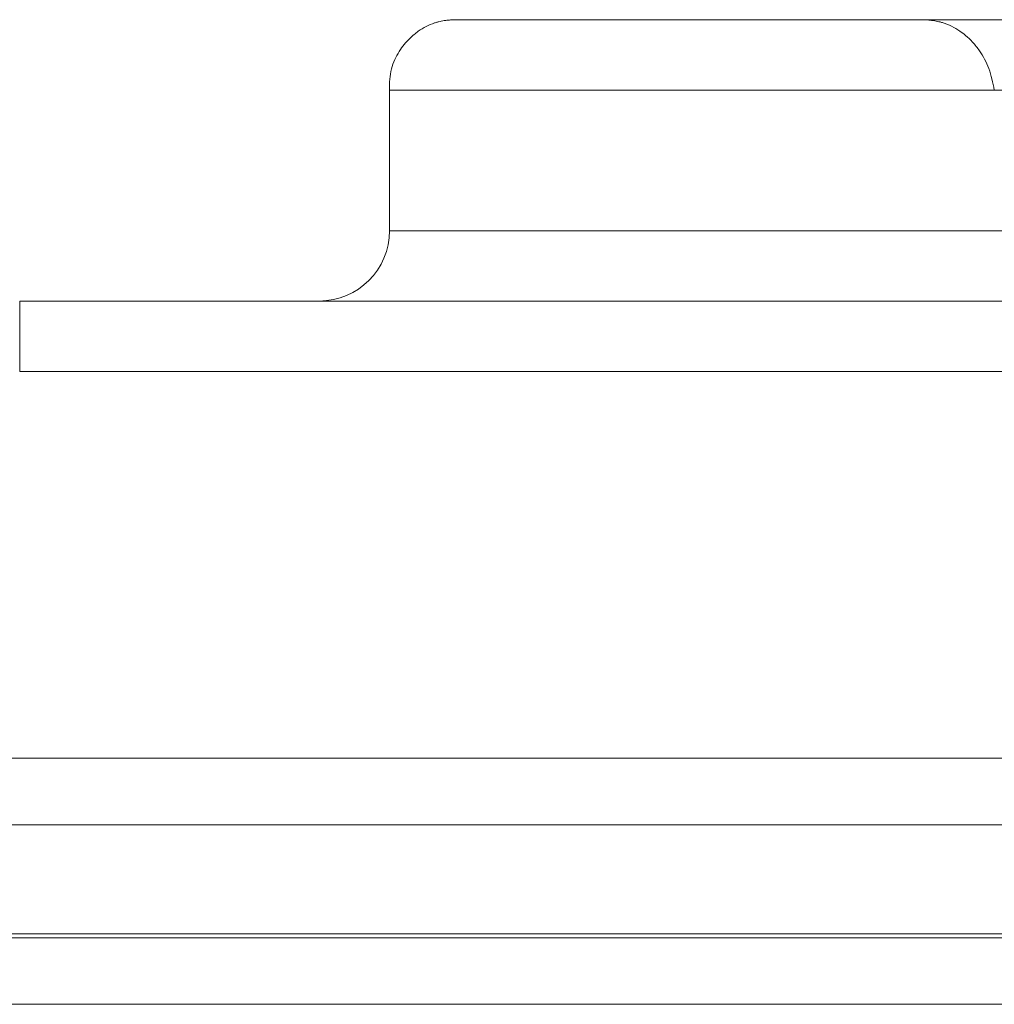
# Model space of a CAD drawing. Units: millimetres. Extents: x 180 to 2096, y 400 to 1338.
# Drawn here: x 1576 to 1604, y 1235 to 1263 of the extents above; entities that cross this region are included whole.
import ezdxf
from ezdxf.lldxf.tags import DXFTag

# ---------------------------------------------------------------- set-up
doc = ezdxf.new("R2010")
doc.units = ezdxf.units.MM
doc.layers.add('1', color=7, linetype='Continuous', true_color=0xffffff)
tags = doc.linetypes.add('DASHED', pattern=[25.72, 12.86, -12.86]).pattern_tags.tags
tags[6:7] = [DXFTag(74, 4), DXFTag(75, 0), DXFTag(340, '0'), DXFTag(46, 0.0), DXFTag(50, 0.0), DXFTag(44, 0.0), DXFTag(45, 0.0)]
tags[4:5] = [DXFTag(74, 4), DXFTag(75, 0), DXFTag(340, '0'), DXFTag(46, 0.0), DXFTag(50, 0.0), DXFTag(44, 0.0), DXFTag(45, 0.0)]

msp = doc.modelspace()

# ---------------------------------------------------------------- linework, layer by layer
at = {"layer": '1', "color": 9, "linetype": 'Continuous', "lineweight": 18}
for p, q in [((1586.805, 1261.371), (1586.805, 1257.371)), ((1576.285, 1255.371), (2011.285, 1255.371)), ((1533.285, 1235.371), (2011.285, 1235.371))]:
    msp.add_line(p, q, dxfattribs=at)
at = {"layer": '1', "color": 13, "linetype": 'DASHED', "lineweight": 13}
for p, q in [((1584.805, 1255.371), (1584.805, 1255.371)), ((1996.024, 1242.371), (1556.546, 1242.371)), ((1556.546, 1240.476), (1996.024, 1240.476)), ((1996.193, 1237.266), (1556.377, 1237.266))]:
    msp.add_line(p, q, dxfattribs=at)
at = {"layer": '1', "color": 13, "linetype": 'Continuous', "lineweight": 13}
for p, q in [((1576.285, 1253.371), (2011.285, 1253.371)), ((1533.285, 1237.371), (2011.285, 1237.371))]:
    msp.add_line(p, q, dxfattribs=at)
at = {"layer": '1', "color": 9, "linetype": 'Continuous', "lineweight": 18}
msp.add_ellipse((1584.805, 1257.371), major_axis=(0, -2), ratio=1, start_param=0.000011, end_param=1.570457, dxfattribs=at)
for points, knots in [([(1588.811, 1263.371), (1588.769, 1263.371), (1588.688, 1263.371), (1588.571, 1263.367), (1588.464, 1263.359), (1588.37, 1263.348), (1588.288, 1263.333), (1588.225, 1263.318), (1588.156, 1263.3), (1588.031, 1263.262), (1587.846, 1263.183), (1587.654, 1263.066), (1587.495, 1262.945), (1587.36, 1262.822), (1587.215, 1262.664), (1587.073, 1262.468), (1586.947, 1262.235), (1586.853, 1261.968), (1586.808, 1261.673), (1586.801, 1261.474), (1586.805, 1261.371)], [0, 0, 0, 0, 0.102727, 0.189717, 0.260917, 0.316541, 0.357043, 0.383383, 0.392118, 0.413857, 0.473941, 0.537398, 0.572767, 0.616117, 0.667305, 0.725392, 0.788784, 0.855812, 0.925856, 1, 1, 1, 1]), ([(1588.811, 1263.371), (1588.787, 1263.371), (1588.89, 1263.371), (1589.475, 1263.371), (1590.305, 1263.371), (1591.162, 1263.371), (1592.145, 1263.371), (1593.6, 1263.371), (1595.335, 1263.371), (1596.879, 1263.371), (1598.112, 1263.371), (1599.417, 1263.371), (1600.562, 1263.371), (1601.511, 1263.371), (1602.481, 1263.371), (1604.233, 1263.371), (1606.893, 1263.371), (1610.334, 1263.371), (1614.026, 1263.371), (1617.969, 1263.371), (1623.559, 1263.371), (1628.637, 1263.371), (1633.498, 1263.371), (1636.822, 1263.371), (1641.438, 1263.371), (1646.88, 1263.371), (1652.57, 1263.371), (1657.519, 1263.371), (1661.6, 1263.371), (1665.764, 1263.371), (1671.122, 1263.371), (1676.684, 1263.371), (1681.254, 1263.371), (1685.903, 1263.371), (1690.671, 1263.371), (1695.556, 1263.371), (1699.454, 1263.371), (1703.238, 1263.371), (1708.358, 1263.371), (1714.707, 1263.371), (1722.775, 1263.371), (1731.061, 1263.371), (1739.56, 1263.371), (1746.329, 1263.371), (1752.215, 1263.371), (1758.164, 1263.371), (1764.717, 1263.371), (1770.844, 1263.371), (1775.477, 1263.371), (1780.144, 1263.371), (1784.843, 1263.371), (1789.569, 1263.371), (1794.32, 1263.371), (1799.093, 1263.371), (1803.885, 1263.371), (1808.691, 1263.371), (1813.509, 1263.371), (1818.334, 1263.371), (1823.162, 1263.371), (1827.991, 1263.371), (1832.814, 1263.371), (1837.629, 1263.371), (1842.429, 1263.371), (1847.21, 1263.371), (1851.65, 1263.371), (1855.435, 1263.371), (1858.572, 1263.371), (1862.007, 1263.371), (1866.038, 1263.371), (1870.645, 1263.371), (1875.204, 1263.371), (1879.709, 1263.371), (1884.159, 1263.371), (1888.55, 1263.371), (1892.879, 1263.371), (1897.142, 1263.371), (1901.337, 1263.371), (1905.461, 1263.371), (1909.512, 1263.371), (1913.487, 1263.371), (1917.383, 1263.371), (1921.197, 1263.371), (1924.928, 1263.371), (1928.572, 1263.371), (1932.126, 1263.371), (1934.434, 1263.371), (1935.572, 1263.371)], [0, 0, 0, 0, 0.018472, 0.036991, 0.055509, 0.064769, 0.074029, 0.092549, 0.111068, 0.120328, 0.129588, 0.138848, 0.148108, 0.152738, 0.157368, 0.166628, 0.185148, 0.203667, 0.222187, 0.240706, 0.259226, 0.296261, 0.302434, 0.314781, 0.333301, 0.35182, 0.370339, 0.388859, 0.398119, 0.407379, 0.425898, 0.444417, 0.453677, 0.462937, 0.481457, 0.490717, 0.499977, 0.510559, 0.518496, 0.537016, 0.555534, 0.574053, 0.592572, 0.61109, 0.617264, 0.62961, 0.648128, 0.657388, 0.666648, 0.675908, 0.685167, 0.694427, 0.703687, 0.712947, 0.722207, 0.731466, 0.740726, 0.749986, 0.759246, 0.768506, 0.777765, 0.787025, 0.796285, 0.805545, 0.814804, 0.822212, 0.827768, 0.833324, 0.842584, 0.851844, 0.861103, 0.870363, 0.879623, 0.888882, 0.898142, 0.907402, 0.916662, 0.925921, 0.935181, 0.944441, 0.953701, 0.962961, 0.972221, 0.98148, 0.99074, 1, 1, 1, 1])]:
    msp.add_open_spline(points, degree=3, knots=knots, dxfattribs=at)
at = {"layer": '1', "color": 13, "linetype": 'DASHED', "lineweight": 13}
msp.add_open_spline([(1601.818, 1263.371), (1601.859, 1263.371), (1601.938, 1263.371), (1602.056, 1263.368), (1602.164, 1263.36), (1602.259, 1263.349), (1602.344, 1263.334), (1602.407, 1263.321), (1602.465, 1263.306), (1602.51, 1263.294), (1602.62, 1263.26), (1602.799, 1263.188), (1603.011, 1263.064), (1603.21, 1262.913), (1603.405, 1262.727), (1603.587, 1262.5), (1603.742, 1262.243), (1603.861, 1261.973), (1603.946, 1261.676), (1603.991, 1261.475), (1604.009, 1261.371)], degree=3, knots=[0, 0, 0, 0, 0.122477, 0.225864, 0.310119, 0.375438, 0.422208, 0.451194, 0.459779, 0.469415, 0.479019, 0.531387, 0.585922, 0.62807, 0.681994, 0.747201, 0.802713, 0.863237, 0.92881, 1, 1, 1, 1], dxfattribs=at)
at = {"layer": '1', "color": 13, "linetype": 'Continuous', "lineweight": 13}
for points, knots in [([(1586.805, 1261.371), (1586.806, 1261.371), (1587.045, 1261.371), (1588.022, 1261.371), (1588.816, 1261.371), (1590.897, 1261.371), (1592.183, 1261.371), (1594.429, 1261.371), (1595.23, 1261.371), (1596.931, 1261.371), (1597.83, 1261.371), (1599.719, 1261.371), (1600.706, 1261.371), (1602.764, 1261.371), (1603.837, 1261.371), (1609.405, 1261.371), (1614.541, 1261.371), (1623.257, 1261.371), (1626.333, 1261.371), (1632.823, 1261.371), (1636.236, 1261.371), (1643.398, 1261.371), (1647.148, 1261.371), (1654.982, 1261.371), (1659.065, 1261.371), (1671.814, 1261.371), (1680.982, 1261.371), (1695.679, 1261.371), (1700.738, 1261.371), (1711.154, 1261.371), (1716.522, 1261.371), (1727.541, 1261.371), (1733.205, 1261.371), (1744.799, 1261.371), (1750.733, 1261.371), (1759.814, 1261.371), (1762.87, 1261.371), (1769.036, 1261.371), (1772.149, 1261.371), (1781.548, 1261.371), (1787.903, 1261.371), (1800.739, 1261.371), (1807.211, 1261.371), (1820.201, 1261.371), (1826.715, 1261.371), (1839.692, 1261.371), (1846.164, 1261.371), (1855.738, 1261.371), (1858.91, 1261.371), (1865.203, 1261.371), (1868.317, 1261.371), (1883.748, 1261.371), (1895.553, 1261.371), (1912.066, 1261.371), (1917.371, 1261.371), (1924.992, 1261.371), (1929.962, 1261.371), (1934.687, 1261.371), (1936.987, 1261.371)], [0, 0, 0, 0, 0.033088, 0.033088, 0.070277, 0.070277, 0.107466, 0.107466, 0.12606, 0.12606, 0.144655, 0.144655, 0.163249, 0.163249, 0.181844, 0.181844, 0.256222, 0.256222, 0.293411, 0.293411, 0.3306, 0.3306, 0.367788, 0.367788, 0.404977, 0.404977, 0.479355, 0.479355, 0.516544, 0.516544, 0.553733, 0.553733, 0.590922, 0.590922, 0.628111, 0.628111, 0.646705, 0.646705, 0.6653, 0.6653, 0.702489, 0.702489, 0.739678, 0.739678, 0.776867, 0.776867, 0.814055, 0.814055, 0.83265, 0.83265, 0.851244, 0.851244, 0.925622, 0.925622, 0.962811, 0.962811, 0.981406, 1, 1, 1, 1]), ([(1586.805, 1257.371), (1586.806, 1257.371), (1587.045, 1257.371), (1588.538, 1257.371), (1590.706, 1257.371), (1596.702, 1257.371), (1600.501, 1257.371), (1609.356, 1257.371), (1614.452, 1257.371), (1626.079, 1257.371), (1632.596, 1257.371), (1646.831, 1257.371), (1654.581, 1257.371), (1667.235, 1257.371), (1671.626, 1257.371), (1680.774, 1257.371), (1685.552, 1257.371), (1700.268, 1257.371), (1710.615, 1257.371), (1727.05, 1257.371), (1732.682, 1257.371), (1744.287, 1257.371), (1750.288, 1257.371), (1768.511, 1257.371), (1781.023, 1257.371), (1800.376, 1257.371), (1806.928, 1257.371), (1819.937, 1257.371), (1826.429, 1257.371), (1839.392, 1257.371), (1845.861, 1257.371), (1858.773, 1257.371), (1865.101, 1257.371), (1883.55, 1257.371), (1895.231, 1257.371), (1917.45, 1257.371), (1927.678, 1257.371), (1936.987, 1257.371)], [0, 0, 0, 0, 0.033095, 0.033095, 0.107472, 0.107472, 0.18185, 0.18185, 0.256227, 0.256227, 0.330604, 0.330604, 0.404982, 0.404982, 0.44217, 0.44217, 0.479359, 0.479359, 0.553736, 0.553736, 0.590925, 0.590925, 0.628113, 0.628113, 0.702491, 0.702491, 0.739679, 0.739679, 0.776868, 0.776868, 0.814057, 0.814057, 0.851245, 0.851245, 0.925623, 0.925623, 1, 1, 1, 1]), ([(1576.285, 1255.369), (1576.285, 1255.349), (1576.285, 1255.125), (1576.285, 1254.389), (1576.285, 1253.881), (1576.285, 1253.371)], [0, 0, 0, 0, 0.5, 0.5, 1, 1, 1, 1])]:
    msp.add_open_spline(points, degree=3, knots=knots, dxfattribs=at)

doc.saveas('drawing.dxf')
